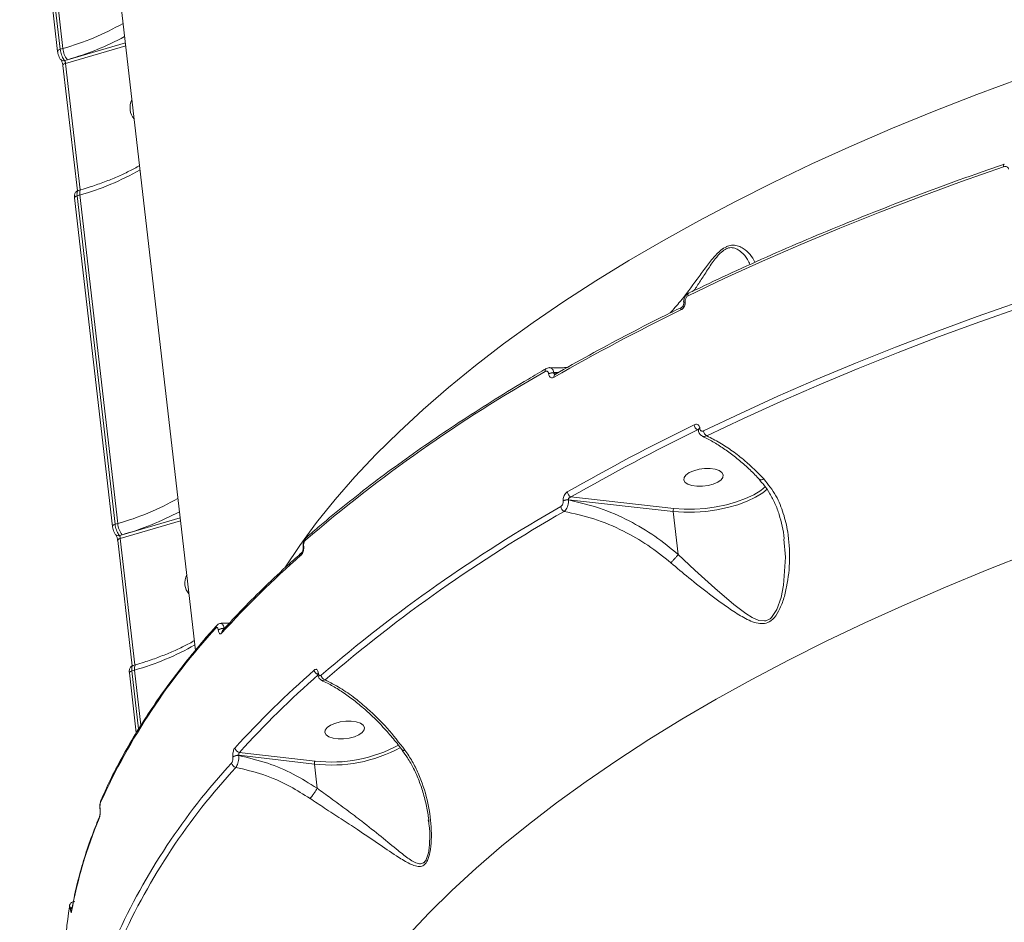
# Model space of a CAD drawing. Units: millimetres. Extents: x 2831 to 13910, y 2204 to 16557.
# Drawn here: x 10126 to 10348, y 12005 to 12208 of the extents above; entities that cross this region are included whole.
import ezdxf

# ---------------------------------------------------------------- set-up
doc = ezdxf.new("R2010")
doc.units = ezdxf.units.MM
doc.layers.add('DiKom', color=7, linetype='Continuous')

msp = doc.modelspace()

# ---------------------------------------------------------------- linework, layer by layer
at = {"layer": 'DiKom', "color": 7, "linetype": 'Continuous', "lineweight": 15}
for p, q in [((10131.65, 12357), (10165.24, 12065.91)), ((10125.57, 12275.25), (10134.13, 12201.09)), ((10134.72, 12201.57), (10126.16, 12275.73)), ((10126.76, 12275.9), (10135.32, 12201.74)), ((10135.32, 12201.74), (10134.72, 12201.57)), ((10135.91, 12198.4), (10149.49, 12202.36)), ((10149.42, 12203.04), (10136.34, 12199.23)), ((10135.32, 12197.93), (10138.59, 12169.62)), ((10136.34, 12199.23), (10135.7, 12199.05)), ((10139.2, 12169.83), (10135.91, 12198.4)), ((10138.53, 12168.51), (10139.13, 12168.69)), ((10147.09, 12094.36), (10138.53, 12168.51)), ((10139.39, 12169.88), (10138.77, 12169.7)), ((10139.13, 12168.69), (10147.69, 12094.53)), ((10137.95, 12168.03), (10146.5, 12093.88)), ((10275.42, 12144.3), (10275.43, 12144.25)), ((10275.76, 12144.63), (10275.75, 12144.68)), ((10244.94, 12128.38), (10244.95, 12128.31)), ((10246.1, 12128.59), (10247.14, 12128.63)), ((10246.1, 12128.52), (10246.1, 12128.59)), ((10246.8, 12128.44), (10246.1, 12128.52)), ((10278.56, 12115.68), (10278.73, 12115.61)), ((10278.73, 12115.66), (10278.73, 12115.61)), ((10279.07, 12115.99), (10279.06, 12116.04)), ((10248.25, 12099.72), (10248.26, 12099.64)), ((10249.41, 12099.85), (10249.4, 12099.92)), ((10249.4, 12099.92), (10273.07, 12097.27)), ((10273.23, 12097.93), (10249.99, 12100.54)), ((10274.19, 12087.54), (10273.07, 12097.27)), ((10148.28, 12091.19), (10161.87, 12095.14)), ((10161.79, 12095.82), (10148.71, 12092.02)), ((10147.69, 12094.53), (10147.09, 12094.36)), ((10147.69, 12090.71), (10150.96, 12062.41)), ((10148.71, 12092.02), (10148.07, 12091.83)), ((10151.58, 12062.61), (10148.28, 12091.19)), ((10189.53, 12089.22), (10189.54, 12089.14)), ((10189.67, 12089.39), (10189.66, 12089.46)), ((10170.38, 12070.51), (10170.39, 12070.46)), ((10172.87, 12072.02), (10171.01, 12072.05)), ((10171.72, 12070.81), (10171.72, 12070.85)), ((10151.76, 12062.67), (10151.14, 12062.49)), ((10150.32, 12060.82), (10151.88, 12047.29)), ((10150.91, 12061.3), (10151.51, 12061.47)), ((10152.42, 12048.21), (10150.91, 12061.3)), ((10151.51, 12061.47), (10152.94, 12049.02)), ((10192.84, 12060.55), (10192.85, 12060.48)), ((10192.98, 12060.73), (10192.97, 12060.8)), ((10173.69, 12041.87), (10173.69, 12041.82)), ((10175.03, 12042.17), (10175.02, 12042.22)), ((10175.02, 12042.22), (10192.08, 12040.26)), ((10192.23, 12040.92), (10175.14, 12042.89)), ((10192.71, 12034.8), (10192.08, 12040.26)), ((10143.69, 12030.12), (10143.7, 12030.03)), ((10143.72, 12030.14), (10143.71, 12030.23)), ((10217.78, 12027.67), (10217.88, 12027.01)), ((10137, 12007.6), (10137.01, 12007.57))]:
    msp.add_line(p, q, dxfattribs=at)
at = {"layer": 'DiKom', "color": 7, "linetype": 'Continuous', "lineweight": 15, "flags": 128}
for points in [[(10134.72, 12201.57), (10134.55, 12201.51), (10134.41, 12201.45), (10134.29, 12201.37), (10134.2, 12201.29), (10134.15, 12201.2), (10134.13, 12201.12), (10134.13, 12201.09)], [(10135.91, 12198.4), (10135.74, 12198.35), (10135.6, 12198.28), (10135.48, 12198.2), (10135.39, 12198.12), (10135.34, 12198.03), (10135.32, 12197.95), (10135.32, 12197.93)], [(10351.35, 12195.02), (10341.55, 12191.37), (10331.94, 12187.61), (10322.54, 12183.74), (10313.35, 12179.77), (10304.37, 12175.69), (10295.63, 12171.52), (10287.12, 12167.25), (10278.85, 12162.89), (10270.84, 12158.44), (10263.08, 12153.92), (10255.59, 12149.31), (10248.38, 12144.63), (10241.44, 12139.88), (10234.79, 12135.07), (10228.44, 12130.19), (10222.38, 12125.26), (10216.63, 12120.28), (10211.18, 12115.26), (10206.05, 12110.19), (10201.24, 12105.08), (10196.75, 12099.94), (10192.59, 12094.77), (10188.77, 12089.58), (10185.39, 12084.56)], [(10276.4, 12145.94), (10284.69, 12149.88), (10293.18, 12153.73), (10301.84, 12157.51), (10310.67, 12161.2), (10319.67, 12164.8), (10328.83, 12168.31), (10338.15, 12171.73), (10347.61, 12175.05)], [(10347.78, 12175.66), (10347.73, 12175.63), (10347.68, 12175.57), (10347.64, 12175.47), (10347.61, 12175.35), (10347.6, 12175.21), (10347.61, 12175.05)], [(10138.53, 12168.51), (10138.37, 12168.46), (10138.22, 12168.39), (10138.11, 12168.31), (10138.02, 12168.23), (10137.96, 12168.14), (10137.94, 12168.06), (10137.95, 12168.03)], [(10139.13, 12168.69), (10139.11, 12169.02), (10139.12, 12169.32), (10139.15, 12169.56), (10139.22, 12169.74), (10139.32, 12169.85), (10139.39, 12169.88)], [(10351.13, 12144.57), (10341.67, 12141.24), (10332.35, 12137.82), (10323.19, 12134.31), (10314.19, 12130.71), (10305.35, 12127.02), (10296.69, 12123.25), (10288.21, 12119.39), (10279.92, 12115.45)], [(10280.63, 12114.32), (10288.91, 12118.24), (10297.37, 12122.09), (10306.01, 12125.86), (10314.83, 12129.54), (10323.81, 12133.13), (10332.95, 12136.64), (10342.25, 12140.05), (10351.69, 12143.36)], [(10277.28, 12103.09), (10276.37, 12103.4), (10275.74, 12103.83), (10275.45, 12104.35), (10275.52, 12104.92), (10275.94, 12105.49), (10276.69, 12106.02), (10277.7, 12106.45), (10278.88, 12106.77), (10280.15, 12106.94), (10281.4, 12106.94), (10282.53, 12106.79), (10283.45, 12106.48), (10284.07, 12106.05), (10284.36, 12105.53), (10284.29, 12104.96), (10283.87, 12104.39), (10283.12, 12103.86), (10282.11, 12103.43), (10280.93, 12103.11), (10279.66, 12102.94), (10278.41, 12102.94), (10277.28, 12103.09)], [(10273.07, 12097.27), (10275.42, 12097.1), (10277.88, 12097.11), (10280.39, 12097.28), (10282.88, 12097.63), (10285.31, 12098.14), (10287.61, 12098.79), (10289.74, 12099.58), (10291.63, 12100.48), (10293.25, 12101.48), (10294.25, 12102.26)], [(10293.87, 12102.86), (10292.8, 12102.02), (10291.23, 12101.05), (10289.39, 12100.18), (10287.33, 12099.41), (10285.1, 12098.78), (10282.74, 12098.28), (10280.32, 12097.95), (10277.89, 12097.78), (10275.51, 12097.77), (10273.23, 12097.93)], [(10147.09, 12094.36), (10146.93, 12094.3), (10146.78, 12094.23), (10146.66, 12094.16), (10146.58, 12094.07), (10146.52, 12093.99), (10146.5, 12093.9), (10146.51, 12093.88)], [(10148.28, 12091.19), (10148.11, 12091.13), (10147.97, 12091.06), (10147.85, 12090.99), (10147.76, 12090.9), (10147.71, 12090.82), (10147.69, 12090.73), (10147.69, 12090.71)], [(10298.01, 12091.03), (10298.38, 12086.96), (10297.96, 12080.65), (10297.4, 12077.84), (10296.46, 12075.13), (10295.26, 12073.32), (10294.93, 12073.04), (10293.97, 12072.59), (10293.67, 12072.54), (10292.37, 12072.68), (10290.88, 12073.31), (10289.42, 12074.21), (10286.71, 12076.27), (10282.44, 12079.93), (10277.94, 12084.01), (10274.19, 12087.54), (10274.19, 12087.54), (10274.19, 12087.54)], [(10213.19, 12001.53), (10218, 12006.64), (10223.13, 12011.7), (10228.58, 12016.73), (10234.33, 12021.71), (10240.39, 12026.64), (10246.75, 12031.52), (10253.39, 12036.33), (10260.33, 12041.08), (10267.55, 12045.76), (10275.03, 12050.36), (10282.79, 12054.89), (10290.8, 12059.34), (10299.07, 12063.7), (10307.58, 12067.97), (10316.33, 12072.14), (10325.3, 12076.22), (10334.49, 12080.19), (10343.9, 12084.06), (10353.5, 12087.82)], [(10151.51, 12061.47), (10151.48, 12061.81), (10151.49, 12062.1), (10151.53, 12062.34), (10151.6, 12062.52), (10151.7, 12062.64), (10151.76, 12062.67)], [(10150.91, 12061.3), (10150.74, 12061.24), (10150.6, 12061.17), (10150.48, 12061.1), (10150.39, 12061.02), (10150.34, 12060.93), (10150.32, 12060.84), (10150.32, 12060.82)], [(10196.29, 12046.08), (10195.37, 12046.39), (10194.74, 12046.82), (10194.45, 12047.34), (10194.52, 12047.91), (10194.95, 12048.48), (10195.7, 12049.01), (10196.7, 12049.44), (10197.89, 12049.76), (10199.16, 12049.93), (10200.41, 12049.93), (10201.54, 12049.78), (10202.45, 12049.47), (10203.08, 12049.04), (10203.37, 12048.52), (10203.3, 12047.95), (10202.87, 12047.38), (10202.13, 12046.85), (10201.12, 12046.42), (10199.93, 12046.1), (10198.67, 12045.93), (10197.42, 12045.93), (10196.29, 12046.08)], [(10137.29, 12007.18), (10137.28, 12007.13), (10137.29, 12006.95)]]:
    msp.add_lwpolyline(points, dxfattribs=at)
at = {"layer": 'DiKom', "color": 7, "linetype": 'Continuous', "lineweight": 15}
for centre, radius, start, end in [((10119.51, 12258.6), 59.01, 285.5343, 299.8764), ((10119.21, 12260.44), 63.56, 285.6337, 298.211), ((10139.86, 12202.12), 4.56, 184.7677, 219.3667), ((10135.46, 12199.83), 0.824, 226.7849, 287.3549), ((10155.01, 12188.33), 4.54, 155.0898, 185.7391), ((10153.91, 12188.22), 3.43, 185.873, 222.9474), ((10123.33, 12225.54), 59.01, 285.5343, 299.8764), ((10276.96, 12146.1), 0.583, 125.3645, 195.6724), ((10275.88, 12144.23), 0.461, 105.6035, 171.8071), ((10275.88, 12144.19), 0.456, 105.4054, 172.9128), ((10491.07, 11699.88), 492.85, 116.0279, 119.7957), ((10275.35, 12142.9), 0.578, 124.9391, 195.9613), ((10416.13, 11827.06), 347.35, 119.6773, 130.6047), ((10244.75, 12129), 0.613, 126.3817, 193.5288), ((10245.87, 12126.57), 2.02, 83.4664, 117.1444), ((10245.87, 12126.5), 2.02, 83.459, 117.1518), ((10246.78, 12127.71), 0.63, 127.1772, 192.4519), ((10494.06, 11673.97), 492.85, 116.0279, 119.7957), ((10494.32, 11673.84), 491.7, 116.028, 119.7957), ((10279.27, 12116.98), 1.49, 185.6457, 241.3867), ((10279.18, 12115.6), 0.456, 105.3831, 173.0114), ((10279.19, 12115.55), 0.458, 105.4889, 172.3816), ((10281.44, 12115.62), 1.53, 186.0896, 238.0973), ((10250.53, 12101.82), 1.38, 186.2535, 247.0618), ((10131.89, 12151.37), 58.99, 285.5321, 299.8787), ((10249.17, 12097.91), 2.02, 83.4639, 117.147), ((10249.18, 12097.84), 2.02, 83.4639, 117.147), ((10131.59, 12153.21), 63.55, 285.6326, 298.213), ((10419.64, 11796.59), 347.34, 119.6771, 130.6049), ((10420.06, 11796.14), 346.59, 119.6773, 130.6046), ((10249.07, 12098.53), 1.4, 186.7093, 244.2848), ((10273.98, 12097.4), 0.925, 144.9395, 188.3514), ((10152.23, 12094.91), 4.56, 184.7645, 219.3756), ((10147.83, 12092.62), 0.823, 226.7693, 287.3705), ((10190.75, 12090.89), 0.694, 133.4499, 189.3641), ((10189.83, 12089.22), 0.298, 124.9207, 180.3244), ((10189.84, 12089.15), 0.296, 124.8192, 181.2898), ((10340.67, 11915.09), 229.5, 131.3497, 137.6224), ((10189.74, 12087.49), 0.692, 132.9843, 189.4288), ((10167.43, 12081.1), 4.59, 155.2533, 185.5749), ((10166.16, 12080.95), 3.31, 185.1262, 223.7004), ((10279.11, 11970.38), 148.48, 137.3594, 155.6438), ((10170.6, 12071.07), 0.729, 139.1223, 188.162), ((10171.45, 12069.14), 1.74, 81.1936, 127.9394), ((10171.46, 12069.09), 1.74, 81.2072, 127.9353), ((10171.86, 12069.88), 0.726, 138.9579, 188.2656), ((10135.71, 12118.32), 59, 285.5328, 299.877), ((10343.65, 11889.2), 229.47, 131.3493, 137.6228), ((10344.28, 11888.57), 228.95, 131.3496, 137.6223), ((10193.27, 12061.65), 1.24, 188.2911, 250.1229), ((10193.14, 12060.56), 0.294, 124.6792, 181.7169), ((10193.15, 12060.49), 0.297, 124.8839, 180.628), ((10194.8, 12060.47), 1.23, 188.1053, 255.2033), ((10175.29, 12044.05), 1.17, 188.6228, 263.0476), ((10195.99, 12072.43), 32.41, 263.0585, 298.6653), ((10195.98, 12072.43), 31.73, 263.2254, 298.3786), ((10174.76, 12040.5), 1.74, 81.1999, 127.933), ((10174.76, 12040.45), 1.74, 81.1921, 127.9409), ((10282.62, 11939.9), 148.48, 137.3594, 155.644), ((10283.34, 11939.14), 148.16, 137.3596, 155.6438), ((10174.55, 12040.66), 1.17, 188.7493, 259.8154), ((10144.61, 12031.71), 0.78, 156.6917, 186.9014), ((10144.3, 12028.06), 0.782, 156.8432, 186.8897), ((10143.9, 12030.14), 0.214, 156.0122, 185.6369), ((10143.91, 12030.05), 0.205, 155.3257, 186.7197), ((10234.01, 11989.68), 98.25, 157.0662, 169.8729), ((10218.32, 11994.77), 82.57, 170.7594, 186.4832), ((10137.6, 12007.35), 0.643, 104.8259, 156.8674), ((10137.59, 12007.33), 0.637, 105.3983, 156.9556)]:
    msp.add_arc(centre, radius, start, end, dxfattribs=at)
for points, knots in [([(10135.7, 12199.05), (10135.64, 12199.11), (10135.5, 12199.27), (10135.25, 12199.69), (10135.01, 12200.28), (10134.81, 12200.94), (10134.75, 12201.36), (10134.72, 12201.57)], [0, 0, 0, 0, 0.141722, 0.356385, 0.570945, 0.785466, 1, 1, 1, 1]), ([(10134.14, 12201.09), (10134.14, 12201.05), (10134.16, 12200.83), (10134.27, 12200.37), (10134.51, 12199.77), (10134.69, 12199.39), (10134.88, 12199.24), (10134.9, 12199.24)], [0, 0, 0, 0, 0.056817, 0.333741, 0.627872, 0.978736, 1, 1, 1, 1]), ([(10134.88, 12199.24), (10134.89, 12199.24), (10134.89, 12199.23), (10134.94, 12199.15), (10135.02, 12199.01), (10135.12, 12198.77), (10135.22, 12198.45), (10135.29, 12198.15), (10135.31, 12197.99), (10135.32, 12197.93)], [0, 0, 0, 0, 0.086978, 0.192819, 0.320125, 0.488341, 0.676018, 0.880505, 1, 1, 1, 1]), ([(10135.91, 12198.4), (10135.9, 12198.46), (10135.88, 12198.56), (10135.84, 12198.73), (10135.79, 12198.88), (10135.74, 12198.99), (10135.71, 12199.03), (10135.7, 12199.05)], [0, 0, 0, 0, 0.21395, 0.428136, 0.642697, 0.857902, 1, 1, 1, 1]), ([(10152.61, 12175.32), (10152.54, 12175.27), (10151.7, 12174.78), (10149.94, 12173.87), (10147.26, 12172.64), (10144.37, 12171.49), (10141.72, 12170.58), (10140.02, 12170.07), (10139.39, 12169.88)], [0, 0, 0, 0, 0.021437, 0.23339, 0.4459, 0.658986, 0.872559, 1, 1, 1, 1]), ([(10347.78, 12175.66), (10346.04, 12175.06), (10340.98, 12173.3), (10332.72, 12170.33), (10323.08, 12166.69), (10313.61, 12162.96), (10304.32, 12159.12), (10295.21, 12155.2), (10286.46, 12151.25), (10280.31, 12148.35), (10277.11, 12146.81), (10276.62, 12146.57)], [0, 0, 0, 0, 0.068841, 0.199657, 0.330477, 0.461303, 0.592131, 0.722966, 0.853804, 0.977765, 1, 1, 1, 1]), ([(10347.61, 12175.05), (10347.76, 12175.09), (10348.03, 12175.15), (10348.36, 12175.08), (10348.59, 12174.92), (10348.71, 12174.72), (10348.73, 12174.59), (10348.74, 12174.55)], [0, 0, 0, 0, 0.302587, 0.534696, 0.72549, 0.91712, 1, 1, 1, 1]), ([(10138.77, 12169.68), (10138.73, 12169.68), (10138.55, 12169.64), (10138.31, 12169.45), (10138.09, 12169.18), (10137.97, 12168.85), (10137.91, 12168.49), (10137.94, 12168.19), (10137.96, 12168.03)], [0, 0, 0, 0, 0.066952, 0.250758, 0.411795, 0.568443, 0.764248, 1, 1, 1, 1]), ([(10138.53, 12168.51), (10138.52, 12168.64), (10138.49, 12168.96), (10138.53, 12169.37), (10138.63, 12169.65), (10138.74, 12169.67), (10138.78, 12169.67)], [0, 0, 0, 0, 0.202714, 0.512051, 0.821559, 1, 1, 1, 1]), ([(10291.51, 12153.5), (10291.2, 12154.1), (10290.62, 12155.22), (10289.2, 12156.49), (10287.85, 12157.2), (10286.67, 12157.46), (10285.66, 12157.28), (10284.74, 12156.88), (10283.66, 12156.17), (10282.04, 12154.48), (10280.28, 12152.2), (10277.8, 12148.8), (10275.22, 12145.25), (10273.14, 12142.92), (10272.38, 12142.07)], [0, 0, 0, 0, 0.14003, 0.260399, 0.32126, 0.383591, 0.434227, 0.443876, 0.490515, 0.554093, 0.638207, 0.724555, 0.899292, 1, 1, 1, 1]), ([(10277.75, 12147.11), (10278.23, 12147.83), (10279.24, 12149.35), (10280.79, 12151.8), (10282.33, 12154.06), (10283.79, 12155.76), (10284.76, 12156.44), (10285.59, 12156.78), (10286.5, 12156.87), (10287.54, 12156.48), (10288.75, 12155.58), (10289.8, 12154.36), (10290.21, 12153.37), (10290.37, 12152.98)], [0, 0, 0, 0, 0.105028, 0.220962, 0.338819, 0.422067, 0.481231, 0.493451, 0.558439, 0.639768, 0.724322, 0.891432, 1, 1, 1, 1]), ([(10276.63, 12146.55), (10276.57, 12146.53), (10276.31, 12146.42), (10275.92, 12146.04), (10275.55, 12145.42), (10275.37, 12144.79), (10275.43, 12144.42), (10275.45, 12144.3)], [0, 0, 0, 0, 0.076609, 0.316369, 0.582642, 0.868011, 1, 1, 1, 1]), ([(10274.8, 12142.74), (10274.92, 12142.82), (10275.17, 12142.97), (10275.48, 12143.37), (10275.69, 12143.83), (10275.78, 12144.27), (10275.77, 12144.53), (10275.76, 12144.63)], [0, 0, 0, 0, 0.215051, 0.429989, 0.644725, 0.859247, 1, 1, 1, 1]), ([(10275.43, 12144.24), (10275.43, 12144.21), (10275.44, 12144.13), (10275.41, 12143.96), (10275.35, 12143.78), (10275.26, 12143.61), (10275.15, 12143.47), (10275.06, 12143.4), (10275.04, 12143.39), (10275.03, 12143.38)], [0, 0, 0, 0, 0.128693, 0.279464, 0.425796, 0.581626, 0.73697, 0.892011, 1, 1, 1, 1]), ([(10275.75, 12144.68), (10275.75, 12144.75), (10275.74, 12144.92), (10275.8, 12145.21), (10275.94, 12145.52), (10276.15, 12145.79), (10276.32, 12145.89), (10276.4, 12145.94)], [0, 0, 0, 0, 0.142268, 0.357117, 0.57152, 0.785695, 1, 1, 1, 1]), ([(10275.02, 12143.38), (10273.53, 12142.64), (10269.21, 12140.51), (10262.21, 12136.92), (10254.14, 12132.6), (10248.97, 12129.67), (10246.4, 12128.21)], [0, 0, 0, 0, 0.14989, 0.43476, 0.719648, 1, 1, 1, 1]), ([(10244.39, 12129.49), (10243.04, 12128.71), (10239.14, 12126.43), (10232.86, 12122.6), (10225.63, 12117.98), (10218.65, 12113.31), (10211.91, 12108.57), (10205.44, 12103.78), (10199.23, 12098.93), (10194.2, 12094.8), (10191.28, 12092.27), (10190.27, 12091.4)], [0, 0, 0, 0, 0.065275, 0.189342, 0.313416, 0.437497, 0.561584, 0.685678, 0.809777, 0.933881, 1, 1, 1, 1]), ([(10244.15, 12128.85), (10244.23, 12128.89), (10244.4, 12128.96), (10244.63, 12128.92), (10244.81, 12128.78), (10244.91, 12128.57), (10244.93, 12128.43), (10244.94, 12128.38)], [0, 0, 0, 0, 0.228837, 0.457877, 0.678531, 0.888397, 1, 1, 1, 1]), ([(10245.24, 12129.7), (10245.22, 12129.71), (10245.02, 12129.75), (10244.71, 12129.67), (10244.48, 12129.52), (10244.4, 12129.47)], [0, 0, 0, 0, 0.079526, 0.669309, 1, 1, 1, 1]), ([(10244.95, 12128.31), (10244.96, 12128.23), (10245, 12128.01), (10245.15, 12127.7), (10245.43, 12127.47), (10245.79, 12127.41), (10246.04, 12127.52), (10246.16, 12127.57)], [0, 0, 0, 0, 0.108268, 0.320428, 0.54304, 0.771561, 1, 1, 1, 1]), ([(10249.2, 12129.78), (10248.91, 12129.76), (10247.62, 12129.63), (10246.28, 12129.68), (10245.24, 12129.72)], [0, 0, 0, 0, 0.225015, 1, 1, 1, 1]), ([(10246.1, 12128.59), (10246.08, 12128.69), (10246.02, 12128.98), (10245.83, 12129.38), (10245.55, 12129.67), (10245.33, 12129.68), (10245.24, 12129.69)], [0, 0, 0, 0, 0.159591, 0.45954, 0.772646, 1, 1, 1, 1]), ([(10246.42, 12128.23), (10246.4, 12128.23), (10246.32, 12128.24), (10246.22, 12128.3), (10246.15, 12128.38), (10246.12, 12128.45), (10246.11, 12128.49), (10246.1, 12128.52)], [0, 0, 0, 0, 0.110049, 0.497102, 0.754323, 0.834858, 1, 1, 1, 1]), ([(10246.45, 12128.25), (10246.42, 12128.23), (10246.38, 12128.21), (10246.39, 12128.21), (10246.4, 12128.21)], [0, 0, 0, 0, 0.685411, 1, 1, 1, 1]), ([(10279.06, 12116.04), (10279.04, 12116.13), (10279, 12116.38), (10278.82, 12116.69), (10278.53, 12116.91), (10278.17, 12116.97), (10277.92, 12116.88), (10277.79, 12116.83)], [0, 0, 0, 0, 0.14078, 0.355295, 0.570039, 0.78496, 1, 1, 1, 1]), ([(10278.56, 12115.68), (10278.6, 12115.69), (10278.66, 12115.72), (10278.71, 12115.7), (10278.72, 12115.7)], [0, 0, 0, 0, 0.804587, 1, 1, 1, 1]), ([(10278.7, 12115.76), (10278.71, 12115.76), (10278.71, 12115.75), (10278.72, 12115.68), (10278.73, 12115.65)], [0, 0, 0, 0, 0.627502, 1, 1, 1, 1]), ([(10278.73, 12115.61), (10278.73, 12115.61), (10278.73, 12115.38), (10278.9, 12114.97), (10279.22, 12114.49), (10279.53, 12114.34), (10279.66, 12114.28)], [0, 0, 0, 0, 0.001347, 0.394352, 0.749815, 1, 1, 1, 1]), ([(10279.92, 12115.45), (10279.83, 12115.42), (10279.66, 12115.36), (10279.42, 12115.41), (10279.22, 12115.55), (10279.11, 12115.76), (10279.08, 12115.92), (10279.07, 12115.99)], [0, 0, 0, 0, 0.214315, 0.428488, 0.642877, 0.857706, 1, 1, 1, 1]), ([(10279.66, 12114.18), (10280.04, 12114.01), (10281.21, 12113.48), (10283.21, 12112.3), (10285.64, 12110.68), (10288.05, 12108.78), (10290.37, 12106.72), (10291.85, 12105.19), (10292.56, 12104.45)], [0, 0, 0, 0, 0.087735, 0.272108, 0.457208, 0.642694, 0.827986, 1, 1, 1, 1]), ([(10279.68, 12114.24), (10279.83, 12114.2), (10280.13, 12114.12), (10280.46, 12114.25), (10280.63, 12114.32)], [0, 0, 0, 0, 0.499743, 1, 1, 1, 1]), ([(10293.52, 12104.59), (10292.11, 12106.01), (10289.81, 12108.33), (10286.45, 12110.93), (10283.56, 12112.85), (10281.62, 12113.82), (10280.63, 12114.32)], [0, 0, 0, 0, 0.342218, 0.55727, 0.774605, 1, 1, 1, 1]), ([(10272.54, 12085.66), (10273.88, 12084.53), (10276.8, 12082.07), (10281.35, 12078.5), (10285.46, 12075.48), (10288.52, 12073.52), (10290.57, 12072.49), (10292.14, 12071.97), (10293.68, 12071.88), (10294.79, 12072.32), (10295.9, 12073.22), (10296.99, 12074.8), (10297.99, 12077.39), (10298.96, 12081.3), (10299.48, 12086.47), (10299.14, 12092.06), (10298, 12096.87), (10296.35, 12101), (10294.49, 12103.36), (10293.52, 12104.59)], [0, 0, 0, 0, 0.079021, 0.172181, 0.268059, 0.32873, 0.361059, 0.3939, 0.422332, 0.45132, 0.459944, 0.498993, 0.544605, 0.591435, 0.68762, 0.78658, 0.854676, 0.924444, 1, 1, 1, 1]), ([(10292.51, 12104.4), (10292.85, 12104.02), (10293.74, 12103.05), (10294.92, 12101.25), (10296.08, 12099.02), (10297.02, 12096.57), (10297.68, 12093.92), (10298.04, 12092.06), (10298.11, 12091.08), (10298.12, 12091.05)], [0, 0, 0, 0, 0.105658, 0.269808, 0.44246, 0.621729, 0.80533, 0.993213, 1, 1, 1, 1]), ([(10292.58, 12104.47), (10292.64, 12104.42), (10292.78, 12104.34), (10293.12, 12104.41), (10293.38, 12104.51), (10293.49, 12104.57), (10293.52, 12104.59)], [0, 0, 0, 0, 0.362634, 0.737241, 0.932914, 1, 1, 1, 1]), ([(10249.15, 12101.66), (10249.06, 12101.6), (10248.85, 12101.46), (10248.57, 12101.11), (10248.36, 12100.66), (10248.23, 12100.17), (10248.24, 12099.87), (10248.25, 12099.72)], [0, 0, 0, 0, 0.174206, 0.3896, 0.595839, 0.797897, 1, 1, 1, 1]), ([(10248.26, 12099.64), (10248.26, 12099.54), (10248.27, 12099.34), (10248.19, 12099.02), (10248.05, 12098.73), (10247.87, 12098.5), (10247.73, 12098.41), (10247.67, 12098.37)], [0, 0, 0, 0, 0.203952, 0.408007, 0.61351, 0.826534, 1, 1, 1, 1]), ([(10248.46, 12097.27), (10248.55, 12097.36), (10248.77, 12097.55), (10249.06, 12098.02), (10249.29, 12098.61), (10249.42, 12099.26), (10249.42, 12099.65), (10249.41, 12099.85)], [0, 0, 0, 0, 0.170059, 0.380808, 0.586718, 0.793104, 1, 1, 1, 1]), ([(10249.4, 12099.92), (10249.4, 12099.97), (10249.4, 12100.02), (10249.43, 12100.12), (10249.5, 12100.24), (10249.64, 12100.38), (10249.81, 12100.48), (10249.93, 12100.52), (10249.99, 12100.54)], [0, 0, 0, 0, 0.144502, 0.175509, 0.362556, 0.571063, 0.804594, 1, 1, 1, 1]), ([(10274.19, 12087.54), (10272.46, 12088.96), (10268.96, 12091.83), (10262.95, 12095.35), (10256.38, 12098.24), (10251.76, 12099.31), (10249.41, 12099.85)], [0, 0, 0, 0, 0.232889, 0.4713, 0.731974, 1, 1, 1, 1]), ([(10248.46, 12097.27), (10250.69, 12096.78), (10255.21, 12095.8), (10261.56, 12093.09), (10267.45, 12089.74), (10270.83, 12087.03), (10272.54, 12085.66)], [0, 0, 0, 0, 0.262568, 0.532665, 0.763652, 1, 1, 1, 1]), ([(10146.51, 12093.88), (10146.51, 12093.84), (10146.53, 12093.62), (10146.64, 12093.16), (10146.88, 12092.56), (10147.07, 12092.18), (10147.26, 12092.03), (10147.27, 12092.02)], [0, 0, 0, 0, 0.056826, 0.333774, 0.627904, 0.978737, 1, 1, 1, 1]), ([(10148.07, 12091.83), (10148.02, 12091.9), (10147.87, 12092.06), (10147.63, 12092.48), (10147.38, 12093.07), (10147.19, 12093.73), (10147.12, 12094.15), (10147.09, 12094.36)], [0, 0, 0, 0, 0.141727, 0.356391, 0.570947, 0.785477, 1, 1, 1, 1]), ([(10147.26, 12092.03), (10147.26, 12092.02), (10147.27, 12092.02), (10147.32, 12091.94), (10147.39, 12091.79), (10147.49, 12091.56), (10147.59, 12091.24), (10147.66, 12090.94), (10147.68, 12090.78), (10147.69, 12090.72)], [0, 0, 0, 0, 0.086999, 0.192869, 0.32015, 0.488296, 0.675969, 0.88047, 1, 1, 1, 1]), ([(10148.28, 12091.19), (10148.27, 12091.24), (10148.26, 12091.35), (10148.22, 12091.51), (10148.16, 12091.67), (10148.12, 12091.77), (10148.09, 12091.82), (10148.07, 12091.83)], [0, 0, 0, 0, 0.214008, 0.428162, 0.642868, 0.857964, 1, 1, 1, 1]), ([(10190.28, 12091.39), (10190.19, 12091.31), (10189.96, 12091.1), (10189.69, 12090.58), (10189.5, 12089.89), (10189.53, 12089.43), (10189.54, 12089.22)], [0, 0, 0, 0, 0.151115, 0.423814, 0.740991, 1, 1, 1, 1]), ([(10189.66, 12089.46), (10189.65, 12089.57), (10189.64, 12089.77), (10189.69, 12090.09), (10189.79, 12090.4), (10189.92, 12090.64), (10190.02, 12090.74), (10190.06, 12090.78)], [0, 0, 0, 0, 0.203933, 0.407974, 0.61345, 0.82646, 1, 1, 1, 1]), ([(10189.06, 12087.38), (10189.12, 12087.45), (10189.27, 12087.6), (10189.47, 12087.97), (10189.62, 12088.44), (10189.69, 12088.94), (10189.68, 12089.24), (10189.67, 12089.39)], [0, 0, 0, 0, 0.174173, 0.389553, 0.595792, 0.797869, 1, 1, 1, 1]), ([(10189.54, 12089.14), (10189.54, 12089.14), (10189.55, 12089.1), (10189.55, 12088.95), (10189.54, 12088.73), (10189.49, 12088.48), (10189.41, 12088.24), (10189.32, 12088.07), (10189.27, 12088), (10189.27, 12088), (10189.27, 12088)], [0, 0, 0, 0, 0.003414, 0.136195, 0.275155, 0.435549, 0.608563, 0.781975, 0.920343, 1, 1, 1, 1]), ([(10189.26, 12087.99), (10188.29, 12087.12), (10185.46, 12084.6), (10180.99, 12080.39), (10175.96, 12075.38), (10172.85, 12072.03), (10171.31, 12070.36)], [0, 0, 0, 0, 0.149888, 0.434798, 0.719719, 1, 1, 1, 1]), ([(10272.54, 12085.66), (10272.58, 12085.7), (10272.7, 12085.84), (10272.97, 12086.14), (10273.37, 12086.58), (10273.82, 12087.1), (10274.07, 12087.39), (10274.19, 12087.54)], [0, 0, 0, 0, 0.087326, 0.253611, 0.502401, 0.751221, 1, 1, 1, 1]), ([(10274.19, 12087.54), (10274.19, 12087.54), (10274.19, 12087.54), (10274.19, 12087.54), (10274.19, 12087.54), (10274.19, 12087.54)], [0, 0, 0, 0, 0.383415, 0.892972, 1, 1, 1, 1]), ([(10170.05, 12071.54), (10169.26, 12070.65), (10166.96, 12068.05), (10163.39, 12063.74), (10159.42, 12058.6), (10155.76, 12053.43), (10152.39, 12048.25), (10149.33, 12043.06), (10146.62, 12037.95), (10144.88, 12034.27), (10144.03, 12032.32), (10143.9, 12032.02)], [0, 0, 0, 0, 0.068834, 0.199641, 0.330443, 0.461228, 0.591988, 0.722718, 0.853411, 0.977121, 1, 1, 1, 1]), ([(10169.88, 12070.96), (10169.93, 12071), (10170.02, 12071.08), (10170.15, 12071.06), (10170.27, 12070.93), (10170.35, 12070.73), (10170.37, 12070.57), (10170.38, 12070.51)], [0, 0, 0, 0, 0.214284, 0.428481, 0.642876, 0.857714, 1, 1, 1, 1]), ([(10171.03, 12071.97), (10171.02, 12071.97), (10170.86, 12072.01), (10170.56, 12071.91), (10170.24, 12071.75), (10170.11, 12071.59), (10170.06, 12071.53)], [0, 0, 0, 0, 0.039773, 0.436914, 0.782061, 1, 1, 1, 1]), ([(10170.39, 12070.46), (10170.4, 12070.36), (10170.44, 12070.12), (10170.55, 12069.82), (10170.73, 12069.63), (10170.93, 12069.6), (10171.07, 12069.72), (10171.14, 12069.78)], [0, 0, 0, 0, 0.14075, 0.355281, 0.570009, 0.784963, 1, 1, 1, 1]), ([(10171.72, 12070.85), (10171.69, 12070.98), (10171.63, 12071.31), (10171.46, 12071.7), (10171.23, 12071.95), (10171.07, 12071.95), (10171.01, 12071.95)], [0, 0, 0, 0, 0.199972, 0.501809, 0.802912, 1, 1, 1, 1]), ([(10164.99, 12068.1), (10164.91, 12068.06), (10164.07, 12067.56), (10162.31, 12066.66), (10159.63, 12065.43), (10156.74, 12064.28), (10154.1, 12063.37), (10152.4, 12062.86), (10151.76, 12062.67)], [0, 0, 0, 0, 0.021432, 0.233391, 0.445899, 0.65898, 0.872553, 1, 1, 1, 1]), ([(10151.15, 12062.47), (10151.1, 12062.46), (10150.92, 12062.43), (10150.68, 12062.24), (10150.47, 12061.96), (10150.34, 12061.64), (10150.28, 12061.27), (10150.31, 12060.98), (10150.33, 12060.81)], [0, 0, 0, 0, 0.066952, 0.250707, 0.411782, 0.568429, 0.764247, 1, 1, 1, 1]), ([(10150.91, 12061.3), (10150.9, 12061.43), (10150.87, 12061.75), (10150.9, 12062.16), (10151, 12062.43), (10151.11, 12062.45), (10151.15, 12062.46)], [0, 0, 0, 0, 0.202732, 0.512034, 0.821537, 1, 1, 1, 1]), ([(10192.97, 12060.8), (10192.96, 12060.88), (10192.92, 12061.1), (10192.8, 12061.41), (10192.59, 12061.62), (10192.32, 12061.66), (10192.14, 12061.53), (10192.05, 12061.47)], [0, 0, 0, 0, 0.108331, 0.320464, 0.543106, 0.771571, 1, 1, 1, 1]), ([(10192.81, 12060.72), (10192.81, 12060.72), (10192.8, 12060.72), (10192.82, 12060.67), (10192.84, 12060.59), (10192.84, 12060.55)], [0, 0, 0, 0, 0.221439, 0.591238, 1, 1, 1, 1]), ([(10192.86, 12060.49), (10192.9, 12060.25), (10192.98, 12059.85), (10193.3, 12059.4), (10193.57, 12059.25), (10193.69, 12059.19)], [0, 0, 0, 0, 0.436344, 0.753186, 1, 1, 1, 1]), ([(10193.58, 12060.3), (10193.52, 12060.26), (10193.4, 12060.17), (10193.23, 12060.2), (10193.09, 12060.34), (10193.01, 12060.53), (10192.98, 12060.68), (10192.98, 12060.73)], [0, 0, 0, 0, 0.228807, 0.457851, 0.678502, 0.888286, 1, 1, 1, 1]), ([(10193.68, 12059.15), (10194.12, 12058.94), (10195.39, 12058.36), (10197.51, 12057.11), (10200.02, 12055.41), (10202.52, 12053.45), (10204.97, 12051.27), (10207.35, 12048.88), (10209.63, 12046.29), (10211.16, 12044.44), (10211.89, 12043.41), (10211.93, 12043.36)], [0, 0, 0, 0, 0.070558, 0.202845, 0.335346, 0.468111, 0.60061, 0.731631, 0.862368, 0.992673, 1, 1, 1, 1]), ([(10193.69, 12059.18), (10193.81, 12059.14), (10194.06, 12059.06), (10194.34, 12059.2), (10194.49, 12059.28)], [0, 0, 0, 0, 0.479202, 1, 1, 1, 1]), ([(10212.51, 12043.41), (10211.19, 12045.09), (10208.53, 12048.51), (10204.68, 12052.3), (10201.12, 12055.25), (10197.89, 12057.51), (10195.62, 12058.69), (10194.49, 12059.28)], [0, 0, 0, 0, 0.239876, 0.485875, 0.639419, 0.818548, 1, 1, 1, 1]), ([(10174.13, 12043.87), (10174.06, 12043.78), (10173.93, 12043.6), (10173.78, 12043.17), (10173.68, 12042.68), (10173.66, 12042.23), (10173.68, 12041.97), (10173.69, 12041.87)], [0, 0, 0, 0, 0.215044, 0.429953, 0.64472, 0.85922, 1, 1, 1, 1]), ([(10173.69, 12041.82), (10173.7, 12041.75), (10173.71, 12041.58), (10173.69, 12041.27), (10173.63, 12040.94), (10173.53, 12040.66), (10173.44, 12040.54), (10173.4, 12040.48)], [0, 0, 0, 0, 0.142219, 0.357099, 0.571522, 0.785715, 1, 1, 1, 1]), ([(10174.35, 12039.51), (10174.44, 12039.62), (10174.62, 12039.86), (10174.84, 12040.43), (10174.99, 12041.08), (10175.05, 12041.69), (10175.03, 12042.03), (10175.03, 12042.17)], [0, 0, 0, 0, 0.214254, 0.428339, 0.642739, 0.857635, 1, 1, 1, 1]), ([(10175.02, 12042.22), (10175.02, 12042.25), (10175.01, 12042.34), (10175.02, 12042.49), (10175.04, 12042.65), (10175.09, 12042.8), (10175.12, 12042.86), (10175.14, 12042.89)], [0, 0, 0, 0, 0.140822, 0.35522, 0.569988, 0.784931, 1, 1, 1, 1]), ([(10192.71, 12034.8), (10190.93, 12035.9), (10187.33, 12038.14), (10181.36, 12040.69), (10177.21, 12041.66), (10175.03, 12042.17)], [0, 0, 0, 0, 0.316567, 0.640669, 1, 1, 1, 1]), ([(10191.09, 12032.49), (10192.18, 12031.76), (10194.52, 12030.21), (10198.16, 12027.86), (10202.23, 12025.18), (10206.47, 12022.32), (10210.23, 12019.74), (10212.85, 12018.09), (10214.57, 12017.29), (10215.75, 12017.03), (10216.53, 12017.26), (10217.14, 12017.74), (10217.72, 12018.56), (10218.27, 12020.49), (10218.52, 12023.11), (10218.46, 12027.1), (10217.69, 12032.24), (10216.06, 12037.17), (10214.22, 12040.89), (10213.08, 12042.57), (10212.51, 12043.41)], [0, 0, 0, 0, 0.059057, 0.126772, 0.196529, 0.289997, 0.386193, 0.452769, 0.486431, 0.520907, 0.548913, 0.55425, 0.580046, 0.615211, 0.661735, 0.709495, 0.80614, 0.905605, 0.952554, 1, 1, 1, 1]), ([(10211.91, 12043.34), (10212.31, 12042.79), (10213.28, 12041.48), (10214.54, 12039.18), (10215.75, 12036.45), (10216.75, 12033.47), (10217.47, 12030.41), (10217.85, 12028.22), (10217.92, 12027.13), (10217.92, 12027.02)], [0, 0, 0, 0, 0.114492, 0.275367, 0.445312, 0.623291, 0.809723, 0.981823, 1, 1, 1, 1]), ([(10211.94, 12043.36), (10211.94, 12043.36), (10211.95, 12043.29), (10212.1, 12043.29), (10212.32, 12043.34), (10212.46, 12043.39), (10212.51, 12043.41)], [0, 0, 0, 0, 0.043636, 0.517222, 0.83385, 1, 1, 1, 1]), ([(10174.35, 12039.51), (10176.39, 12039.02), (10180.54, 12038.05), (10186.2, 12035.56), (10189.61, 12033.41), (10191.09, 12032.49)], [0, 0, 0, 0, 0.355861, 0.721481, 1, 1, 1, 1]), ([(10192.23, 12040.92), (10192.23, 12040.92), (10192.21, 12040.9), (10192.17, 12040.84), (10192.13, 12040.75), (10192.09, 12040.59), (10192.07, 12040.42), (10192.07, 12040.31), (10192.08, 12040.26)], [0, 0, 0, 0, 0.070162, 0.141398, 0.356022, 0.570711, 0.785408, 1, 1, 1, 1]), ([(10191.09, 12032.49), (10191.1, 12032.5), (10191.17, 12032.57), (10191.35, 12032.77), (10191.66, 12033.16), (10192.05, 12033.71), (10192.42, 12034.28), (10192.61, 12034.62), (10192.71, 12034.79)], [0, 0, 0, 0, 0.038114, 0.149213, 0.361911, 0.574599, 0.787295, 1, 1, 1, 1]), ([(10192.71, 12034.79), (10192.71, 12034.79), (10192.71, 12034.79), (10192.71, 12034.8), (10192.71, 12034.8)], [0, 0, 0, 0, 0.609257, 1, 1, 1, 1]), ([(10217.88, 12027.01), (10217.92, 12026.8), (10218.12, 12025.64), (10218.12, 12023.49), (10217.99, 12020.91), (10217.53, 12018.99), (10217.01, 12018.2), (10216.47, 12017.8), (10215.75, 12017.66), (10214.67, 12018.06), (10213.09, 12019.04), (10210.67, 12020.96), (10207.18, 12023.85), (10203.26, 12026.97), (10199.4, 12029.9), (10196, 12032.4), (10193.72, 12034.04), (10192.71, 12034.79), (10192.71, 12034.79)], [0, 0, 0, 0, 0.014006, 0.078764, 0.144602, 0.191105, 0.224155, 0.230981, 0.267286, 0.312714, 0.359946, 0.453293, 0.586384, 0.722627, 0.818865, 0.917339, 0.999955, 1, 1, 1, 1]), ([(10143.9, 12032.02), (10143.87, 12031.92), (10143.76, 12031.65), (10143.69, 12031.19), (10143.65, 12030.61), (10143.68, 12030.28), (10143.69, 12030.12)], [0, 0, 0, 0, 0.188048, 0.527155, 0.768977, 1, 1, 1, 1]), ([(10143.71, 12030.23), (10143.7, 12030.32), (10143.69, 12030.5), (10143.69, 12030.79), (10143.71, 12031.08), (10143.76, 12031.36), (10143.8, 12031.53), (10143.83, 12031.61), (10143.84, 12031.62)], [0, 0, 0, 0, 0.167311, 0.334451, 0.509148, 0.713061, 0.957747, 1, 1, 1, 1]), ([(10143.57, 12028.36), (10143.2, 12027.44), (10142.12, 12024.79), (10140.56, 12020.41), (10139.02, 12015.22), (10137.96, 12010.81), (10137.47, 12008.14), (10137.29, 12007.18)], [0, 0, 0, 0, 0.129317, 0.374434, 0.619451, 0.864333, 1, 1, 1, 1]), ([(10143.52, 12027.96), (10143.53, 12027.98), (10143.57, 12028.09), (10143.65, 12028.36), (10143.72, 12028.82), (10143.75, 12029.27), (10143.76, 12029.73), (10143.73, 12030), (10143.72, 12030.14)], [0, 0, 0, 0, 0.039217, 0.287195, 0.495215, 0.670982, 0.835284, 1, 1, 1, 1]), ([(10143.7, 12030.03), (10143.71, 12029.96), (10143.72, 12029.8), (10143.73, 12029.49), (10143.72, 12029.15), (10143.68, 12028.78), (10143.63, 12028.51), (10143.58, 12028.37), (10143.58, 12028.36), (10143.58, 12028.36)], [0, 0, 0, 0, 0.109142, 0.238557, 0.392629, 0.578136, 0.796711, 0.963145, 1, 1, 1, 1]), ([(10137.92, 12009.19), (10137.86, 12009.2), (10137.68, 12009.22), (10137.41, 12009.12), (10137.16, 12008.95), (10136.99, 12008.74), (10136.9, 12008.54), (10136.84, 12008.37), (10136.83, 12008.26), (10136.82, 12008.2)], [0, 0, 0, 0, 0.091057, 0.301742, 0.4708, 0.616628, 0.745954, 0.870785, 1, 1, 1, 1]), ([(10136.82, 12008.03), (10136.83, 12008.08), (10136.85, 12008.17), (10136.9, 12008.15), (10136.94, 12008), (10136.98, 12007.8), (10137, 12007.65), (10137, 12007.6)], [0, 0, 0, 0, 0.233648, 0.467322, 0.695551, 0.908675, 1, 1, 1, 1]), ([(10137.01, 12007.57), (10137.02, 12007.51), (10137.04, 12007.29), (10137.1, 12006.99), (10137.17, 12006.78), (10137.24, 12006.75), (10137.27, 12006.88), (10137.29, 12006.95)], [0, 0, 0, 0, 0.093156, 0.303901, 0.530229, 0.765223, 1, 1, 1, 1]), ([(10137.29, 12007.18), (10137.29, 12007.18), (10137.29, 12007.17), (10137.29, 12007.18), (10137.29, 12007.18)], [0, 0, 0, 0, 0.076125, 1, 1, 1, 1])]:
    msp.add_open_spline(points, degree=3, knots=knots, dxfattribs=at)

doc.saveas('drawing.dxf')
